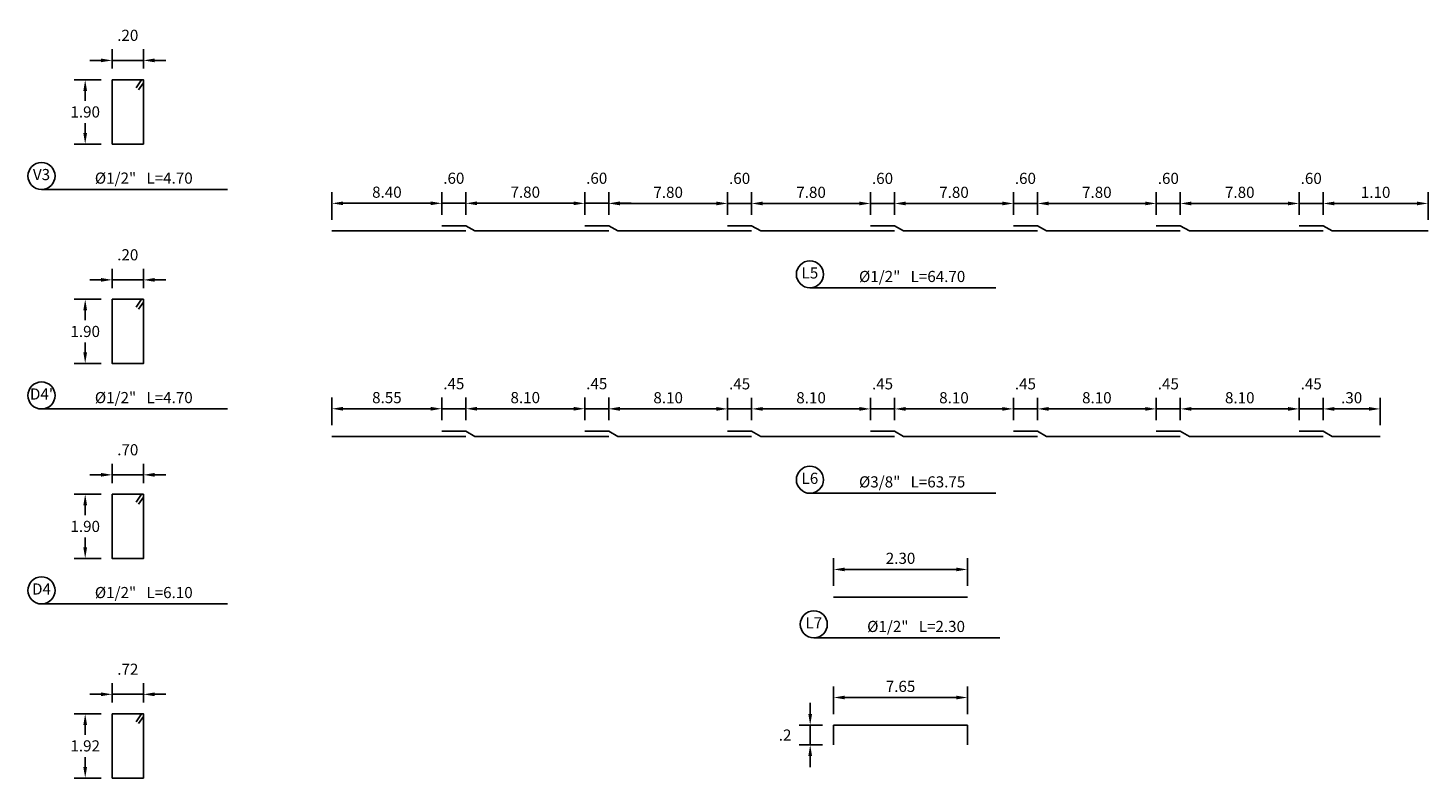
# Model space of a CAD drawing. Units: millimetres. Extents: x -33 to 601, y 14 to 504.
# Drawn here: x 181 to 187, y 38 to 41 of the extents above; entities that cross this region are included whole.
import ezdxf
from ezdxf.enums import TextEntityAlignment as Align

# ---------------------------------------------------------------- set-up
doc = ezdxf.new("R2010")
doc.units = ezdxf.units.MM
for name, color, linetype in [('C-FIERRO-05', 5, 'Continuous'), ('G-ACHURADO', 1, 'Continuous'), ('G-ACOTADO', 9, 'Continuous'), ('G-TEXTOS-NOTAS', 7, 'Continuous')]:
    doc.layers.add(name, color=color, linetype=linetype)
doc.styles.add('01COTAS', font='romans.shx')
doc.styles.add('25-NOTAS', font='romans.shx', dxfattribs={"height": 0.05})
doc.styles.add('50-NOTAS', font='romans.shx', dxfattribs={"height": 0.1})
doc.dimstyles.new('DIM-25-CORTE', dxfattribs={"dimscale": 0.025, "dimtxt": 2, "dimasz": 2, "dimexe": 2, "dimexo": 2, "dimgap": 1, "dimtad": 1, "dimtih": 1, "dimtoh": 1, "dimdec": 0, "dimlfac": 1000, "dimdsep": 46, "dimtxsty": '01COTAS', "dimcen": 25, "dimclrd": 9, "dimclre": 9, "dimclrt": 7, "dimadec": 0, "dimazin": 0, "dimtfac": 1, "dimtdec": 0, "dimtmove": 2, "dimatfit": 3, "dimfxl": 0, "dimtolj": 1, "dimtzin": 0, "dimarcsym": 0})

# ---------------------------------------------------------------- blocks, each defined once
blk = doc.blocks.new('*D17')
at = {"layer": 'G-ACOTADO', "color": 9, "lineweight": -2}
for p, q in [((181.2371, 40.8636), (181.2371, 40.9507)), ((181.3771, 40.8636), (181.3771, 40.9507)), ((181.1871, 40.9007), (181.1371, 40.9007)), ((181.2371, 40.9007), (181.3771, 40.9007)), ((181.4271, 40.9007), (181.4771, 40.9007))]:
    blk.add_line(p, q, dxfattribs=at)
at = {"layer": 'G-ACOTADO', "color": 9}
for points in [[(181.1871, 40.909), (181.1871, 40.8924), (181.2371, 40.9007)], [(181.4271, 40.909), (181.4271, 40.8924), (181.3771, 40.9007)]]:
    blk.add_solid(points, dxfattribs=at)
at = {"layer": 'G-ACOTADO', "color": 7, "insert": (181.3071, 41.0132), "char_height": 0.05, "attachment_point": 5, "style": '01COTAS'}
blk.add_mtext('\\A1;.20', dxfattribs=at)
blk = doc.blocks.new('*D18')
at = {"layer": 'G-ACOTADO', "color": 9, "lineweight": -2}
for p, q in [((181.1871, 40.8136), (181.0662, 40.8136)), ((181.1162, 40.7636), (181.1162, 40.7195)), ((181.1162, 40.5754), (181.1162, 40.6195)), ((181.1871, 40.5254), (181.0662, 40.5254))]:
    blk.add_line(p, q, dxfattribs=at)
at = {"layer": 'G-ACOTADO', "color": 9}
for points in [[(181.1078, 40.7636), (181.1245, 40.7636), (181.1162, 40.8136)], [(181.1078, 40.5754), (181.1245, 40.5754), (181.1162, 40.5254)]]:
    blk.add_solid(points, dxfattribs=at)
at = {"layer": 'G-ACOTADO', "color": 7, "insert": (181.1162, 40.6695), "char_height": 0.05, "attachment_point": 5, "style": '01COTAS'}
blk.add_mtext('\\A1;1.90', dxfattribs=at)
blk = doc.blocks.new('*D70')
at = {"layer": 'G-ACOTADO', "color": 9, "lineweight": -2}
for p, q in [((181.2371, 39.8793), (181.2371, 39.9664)), ((181.3771, 39.8793), (181.3771, 39.9664)), ((181.1871, 39.9164), (181.1371, 39.9164)), ((181.2371, 39.9164), (181.3771, 39.9164)), ((181.4271, 39.9164), (181.4771, 39.9164))]:
    blk.add_line(p, q, dxfattribs=at)
at = {"layer": 'G-ACOTADO', "color": 9}
for points in [[(181.1871, 39.9247), (181.1871, 39.9081), (181.2371, 39.9164)], [(181.4271, 39.9247), (181.4271, 39.9081), (181.3771, 39.9164)]]:
    blk.add_solid(points, dxfattribs=at)
at = {"layer": 'G-ACOTADO', "color": 7, "insert": (181.3071, 40.0289), "char_height": 0.05, "attachment_point": 5, "style": '01COTAS'}
blk.add_mtext('\\A1;.20', dxfattribs=at)
blk = doc.blocks.new('*D71')
at = {"layer": 'G-ACOTADO', "color": 9, "lineweight": -2}
for p, q in [((181.1871, 39.8293), (181.0662, 39.8293)), ((181.1162, 39.7793), (181.1162, 39.7352)), ((181.1162, 39.5911), (181.1162, 39.6352)), ((181.1871, 39.5411), (181.0662, 39.5411))]:
    blk.add_line(p, q, dxfattribs=at)
at = {"layer": 'G-ACOTADO', "color": 9}
for points in [[(181.1078, 39.7793), (181.1245, 39.7793), (181.1162, 39.8293)], [(181.1078, 39.5911), (181.1245, 39.5911), (181.1162, 39.5411)]]:
    blk.add_solid(points, dxfattribs=at)
at = {"layer": 'G-ACOTADO', "color": 7, "insert": (181.1162, 39.6852), "char_height": 0.05, "attachment_point": 5, "style": '01COTAS'}
blk.add_mtext('\\A1;1.90', dxfattribs=at)
blk = doc.blocks.new('*D72')
at = {"layer": 'G-ACOTADO', "color": 9, "lineweight": -2}
for p, q in [((181.1871, 39.0421), (181.1371, 39.0421)), ((181.2371, 39.005), (181.2371, 39.0921)), ((181.2371, 39.0421), (181.3771, 39.0421)), ((181.3771, 39.005), (181.3771, 39.0921)), ((181.4271, 39.0421), (181.4771, 39.0421))]:
    blk.add_line(p, q, dxfattribs=at)
at = {"layer": 'G-ACOTADO', "color": 9}
for points in [[(181.1871, 39.0505), (181.1871, 39.0338), (181.2371, 39.0421)], [(181.4271, 39.0505), (181.4271, 39.0338), (181.3771, 39.0421)]]:
    blk.add_solid(points, dxfattribs=at)
at = {"layer": 'G-ACOTADO', "color": 7, "insert": (181.3071, 39.1546), "char_height": 0.05, "attachment_point": 5, "style": '01COTAS'}
blk.add_mtext('\\A1;.70', dxfattribs=at)
blk = doc.blocks.new('*D73')
at = {"layer": 'G-ACOTADO', "color": 9, "lineweight": -2}
for p, q in [((181.1871, 38.955), (181.0662, 38.955)), ((181.1162, 38.905), (181.1162, 38.8609)), ((181.1162, 38.7168), (181.1162, 38.7609)), ((181.1871, 38.6668), (181.0662, 38.6668))]:
    blk.add_line(p, q, dxfattribs=at)
at = {"layer": 'G-ACOTADO', "color": 9}
for points in [[(181.1078, 38.905), (181.1245, 38.905), (181.1162, 38.955)], [(181.1078, 38.7168), (181.1245, 38.7168), (181.1162, 38.6668)]]:
    blk.add_solid(points, dxfattribs=at)
at = {"layer": 'G-ACOTADO', "color": 7, "insert": (181.1162, 38.8109), "char_height": 0.05, "attachment_point": 5, "style": '01COTAS'}
blk.add_mtext('\\A1;1.90', dxfattribs=at)
blk = doc.blocks.new('*D81')
at = {"layer": 'G-ACOTADO', "color": 9, "lineweight": -2}
for p, q in [((182.2225, 40.1856), (182.2225, 40.3097)), ((182.7151, 40.2084), (182.7151, 40.3097)), ((182.2725, 40.2597), (182.6651, 40.2597))]:
    blk.add_line(p, q, dxfattribs=at)
at = {"layer": 'G-ACOTADO', "color": 9}
for points in [[(182.2725, 40.268), (182.2725, 40.2514), (182.2225, 40.2597)], [(182.6651, 40.268), (182.6651, 40.2514), (182.7151, 40.2597)]]:
    blk.add_solid(points, dxfattribs=at)
at = {"layer": 'G-ACOTADO', "color": 7, "insert": (182.4688, 40.3097), "char_height": 0.05, "attachment_point": 5, "style": '01COTAS'}
blk.add_mtext('\\A1;8.40', dxfattribs=at)
blk = doc.blocks.new('*D82')
at = {"layer": 'G-ACOTADO', "color": 9, "lineweight": -2}
for p, q in [((182.7151, 40.2084), (182.7151, 40.3097)), ((182.8225, 40.2084), (182.8225, 40.3097)), ((182.6651, 40.2597), (182.6151, 40.2597)), ((182.7151, 40.2597), (182.8225, 40.2597)), ((182.8725, 40.2597), (182.9225, 40.2597))]:
    blk.add_line(p, q, dxfattribs=at)
at = {"layer": 'G-ACOTADO', "color": 9}
for points in [[(182.6651, 40.268), (182.6651, 40.2514), (182.7151, 40.2597)], [(182.8725, 40.268), (182.8725, 40.2514), (182.8225, 40.2597)]]:
    blk.add_solid(points, dxfattribs=at)
at = {"layer": 'G-ACOTADO', "color": 7, "insert": (182.7688, 40.3722), "char_height": 0.05, "attachment_point": 5, "style": '01COTAS'}
blk.add_mtext('\\A1;.60', dxfattribs=at)
blk = doc.blocks.new('*D83')
at = {"layer": 'G-ACOTADO', "color": 9, "lineweight": -2}
for p, q in [((183.3557, 40.2084), (183.3557, 40.3097)), ((183.4632, 40.2084), (183.4632, 40.3097)), ((183.3057, 40.2597), (183.2557, 40.2597)), ((183.3557, 40.2597), (183.4632, 40.2597)), ((183.5132, 40.2597), (183.5632, 40.2597))]:
    blk.add_line(p, q, dxfattribs=at)
at = {"layer": 'G-ACOTADO', "color": 9}
for points in [[(183.3057, 40.268), (183.3057, 40.2514), (183.3557, 40.2597)], [(183.5132, 40.268), (183.5132, 40.2514), (183.4632, 40.2597)]]:
    blk.add_solid(points, dxfattribs=at)
at = {"layer": 'G-ACOTADO', "color": 7, "insert": (183.4095, 40.3722), "char_height": 0.05, "attachment_point": 5, "style": '01COTAS'}
blk.add_mtext('\\A1;.60', dxfattribs=at)
blk = doc.blocks.new('*D84')
at = {"layer": 'G-ACOTADO', "color": 9, "lineweight": -2}
for p, q in [((183.9964, 40.2084), (183.9964, 40.3091)), ((184.1038, 40.2084), (184.1038, 40.3091)), ((183.9464, 40.2591), (183.8964, 40.2591)), ((183.9964, 40.2591), (184.1038, 40.2591)), ((184.1538, 40.2591), (184.2038, 40.2591))]:
    blk.add_line(p, q, dxfattribs=at)
at = {"layer": 'G-ACOTADO', "color": 9}
for points in [[(183.9464, 40.2674), (183.9464, 40.2507), (183.9964, 40.2591)], [(184.1538, 40.2674), (184.1538, 40.2507), (184.1038, 40.2591)]]:
    blk.add_solid(points, dxfattribs=at)
at = {"layer": 'G-ACOTADO', "color": 7, "insert": (184.0501, 40.3716), "char_height": 0.05, "attachment_point": 5, "style": '01COTAS'}
blk.add_mtext('\\A1;.60', dxfattribs=at)
blk = doc.blocks.new('*D85')
at = {"layer": 'G-ACOTADO', "color": 9, "lineweight": -2}
for p, q in [((182.8225, 40.2084), (182.8225, 40.3097)), ((183.3557, 40.2084), (183.3557, 40.3097)), ((182.8725, 40.2597), (183.3057, 40.2597))]:
    blk.add_line(p, q, dxfattribs=at)
at = {"layer": 'G-ACOTADO', "color": 9}
for points in [[(182.8725, 40.268), (182.8725, 40.2514), (182.8225, 40.2597)], [(183.3057, 40.268), (183.3057, 40.2514), (183.3557, 40.2597)]]:
    blk.add_solid(points, dxfattribs=at)
at = {"layer": 'G-ACOTADO', "color": 7, "insert": (183.0891, 40.3097), "char_height": 0.05, "attachment_point": 5, "style": '01COTAS'}
blk.add_mtext('\\A1;7.80', dxfattribs=at)
blk = doc.blocks.new('*D86')
at = {"layer": 'G-ACOTADO', "color": 9, "lineweight": -2}
for p, q in [((183.4632, 40.2084), (183.4632, 40.3091)), ((183.9964, 40.2084), (183.9964, 40.3091)), ((183.5132, 40.2591), (183.9464, 40.2591))]:
    blk.add_line(p, q, dxfattribs=at)
at = {"layer": 'G-ACOTADO', "color": 9}
for points in [[(183.5132, 40.2674), (183.5132, 40.2507), (183.4632, 40.2591)], [(183.9464, 40.2674), (183.9464, 40.2507), (183.9964, 40.2591)]]:
    blk.add_solid(points, dxfattribs=at)
at = {"layer": 'G-ACOTADO', "color": 7, "insert": (183.7298, 40.3091), "char_height": 0.05, "attachment_point": 5, "style": '01COTAS'}
blk.add_mtext('\\A1;7.80', dxfattribs=at)
blk = doc.blocks.new('*D87')
at = {"layer": 'G-ACOTADO', "color": 9, "lineweight": -2}
for p, q in [((184.1038, 40.2084), (184.1038, 40.3091)), ((184.637, 40.2084), (184.637, 40.3091)), ((184.1538, 40.2591), (184.587, 40.2591))]:
    blk.add_line(p, q, dxfattribs=at)
at = {"layer": 'G-ACOTADO', "color": 9}
for points in [[(184.1538, 40.2674), (184.1538, 40.2507), (184.1038, 40.2591)], [(184.587, 40.2674), (184.587, 40.2507), (184.637, 40.2591)]]:
    blk.add_solid(points, dxfattribs=at)
at = {"layer": 'G-ACOTADO', "color": 7, "insert": (184.3704, 40.3091), "char_height": 0.05, "attachment_point": 5, "style": '01COTAS'}
blk.add_mtext('\\A1;7.80', dxfattribs=at)
blk = doc.blocks.new('*D88')
at = {"layer": 'G-ACOTADO', "color": 9, "lineweight": -2}
for p, q in [((184.637, 40.2084), (184.637, 40.3091)), ((184.7445, 40.2084), (184.7445, 40.3091)), ((184.587, 40.2591), (184.537, 40.2591)), ((184.637, 40.2591), (184.7445, 40.2591)), ((184.7945, 40.2591), (184.8445, 40.2591))]:
    blk.add_line(p, q, dxfattribs=at)
at = {"layer": 'G-ACOTADO', "color": 9}
for points in [[(184.587, 40.2674), (184.587, 40.2507), (184.637, 40.2591)], [(184.7945, 40.2674), (184.7945, 40.2507), (184.7445, 40.2591)]]:
    blk.add_solid(points, dxfattribs=at)
at = {"layer": 'G-ACOTADO', "color": 7, "insert": (184.6908, 40.3716), "char_height": 0.05, "attachment_point": 5, "style": '01COTAS'}
blk.add_mtext('\\A1;.60', dxfattribs=at)
blk = doc.blocks.new('*D89')
at = {"layer": 'G-ACOTADO', "color": 9, "lineweight": -2}
for p, q in [((185.2777, 40.2084), (185.2777, 40.3091)), ((185.3851, 40.2084), (185.3851, 40.3091)), ((185.2277, 40.2591), (185.1777, 40.2591)), ((185.2777, 40.2591), (185.3851, 40.2591)), ((185.4351, 40.2591), (185.4851, 40.2591))]:
    blk.add_line(p, q, dxfattribs=at)
at = {"layer": 'G-ACOTADO', "color": 9}
for points in [[(185.2277, 40.2674), (185.2277, 40.2507), (185.2777, 40.2591)], [(185.4351, 40.2674), (185.4351, 40.2507), (185.3851, 40.2591)]]:
    blk.add_solid(points, dxfattribs=at)
at = {"layer": 'G-ACOTADO', "color": 7, "insert": (185.3314, 40.3716), "char_height": 0.05, "attachment_point": 5, "style": '01COTAS'}
blk.add_mtext('\\A1;.60', dxfattribs=at)
blk = doc.blocks.new('*D90')
at = {"layer": 'G-ACOTADO', "color": 9, "lineweight": -2}
for p, q in [((184.7445, 40.2084), (184.7445, 40.3091)), ((185.2777, 40.2084), (185.2777, 40.3091)), ((184.7945, 40.2591), (185.2277, 40.2591))]:
    blk.add_line(p, q, dxfattribs=at)
at = {"layer": 'G-ACOTADO', "color": 9}
for points in [[(184.7945, 40.2674), (184.7945, 40.2507), (184.7445, 40.2591)], [(185.2277, 40.2674), (185.2277, 40.2507), (185.2777, 40.2591)]]:
    blk.add_solid(points, dxfattribs=at)
at = {"layer": 'G-ACOTADO', "color": 7, "insert": (185.0111, 40.3091), "char_height": 0.05, "attachment_point": 5, "style": '01COTAS'}
blk.add_mtext('\\A1;7.80', dxfattribs=at)
blk = doc.blocks.new('*D91')
at = {"layer": 'G-ACOTADO', "color": 9, "lineweight": -2}
for p, q in [((185.3851, 40.2084), (185.3851, 40.3091)), ((185.9183, 40.2084), (185.9183, 40.3091)), ((185.4351, 40.2591), (185.8683, 40.2591))]:
    blk.add_line(p, q, dxfattribs=at)
at = {"layer": 'G-ACOTADO', "color": 9}
for points in [[(185.4351, 40.2674), (185.4351, 40.2507), (185.3851, 40.2591)], [(185.8683, 40.2674), (185.8683, 40.2507), (185.9183, 40.2591)]]:
    blk.add_solid(points, dxfattribs=at)
at = {"layer": 'G-ACOTADO', "color": 7, "insert": (185.6517, 40.3091), "char_height": 0.05, "attachment_point": 5, "style": '01COTAS'}
blk.add_mtext('\\A1;7.80', dxfattribs=at)
blk = doc.blocks.new('*D92')
at = {"layer": 'G-ACOTADO', "color": 9, "lineweight": -2}
for p, q in [((185.9183, 40.2084), (185.9183, 40.3091)), ((186.0258, 40.2084), (186.0258, 40.3091)), ((185.8683, 40.2591), (185.8183, 40.2591)), ((185.9183, 40.2591), (186.0258, 40.2591)), ((186.0758, 40.2591), (186.1258, 40.2591))]:
    blk.add_line(p, q, dxfattribs=at)
at = {"layer": 'G-ACOTADO', "color": 9}
for points in [[(185.8683, 40.2674), (185.8683, 40.2507), (185.9183, 40.2591)], [(186.0758, 40.2674), (186.0758, 40.2507), (186.0258, 40.2591)]]:
    blk.add_solid(points, dxfattribs=at)
at = {"layer": 'G-ACOTADO', "color": 7, "insert": (185.9721, 40.3716), "char_height": 0.05, "attachment_point": 5, "style": '01COTAS'}
blk.add_mtext('\\A1;.60', dxfattribs=at)
blk = doc.blocks.new('*D93')
at = {"layer": 'G-ACOTADO', "color": 9, "lineweight": -2}
for p, q in [((186.559, 40.2084), (186.559, 40.3091)), ((186.6664, 40.2084), (186.6664, 40.3091)), ((186.509, 40.2591), (186.459, 40.2591)), ((186.559, 40.2591), (186.6664, 40.2591)), ((186.7164, 40.2591), (186.7664, 40.2591))]:
    blk.add_line(p, q, dxfattribs=at)
at = {"layer": 'G-ACOTADO', "color": 9}
for points in [[(186.509, 40.2674), (186.509, 40.2507), (186.559, 40.2591)], [(186.7164, 40.2674), (186.7164, 40.2507), (186.6664, 40.2591)]]:
    blk.add_solid(points, dxfattribs=at)
at = {"layer": 'G-ACOTADO', "color": 7, "insert": (186.6127, 40.3716), "char_height": 0.05, "attachment_point": 5, "style": '01COTAS'}
blk.add_mtext('\\A1;.60', dxfattribs=at)
blk = doc.blocks.new('*D94')
at = {"layer": 'G-ACOTADO', "color": 9, "lineweight": -2}
for p, q in [((186.0258, 40.2084), (186.0258, 40.3091)), ((186.559, 40.2084), (186.559, 40.3091)), ((186.0758, 40.2591), (186.509, 40.2591))]:
    blk.add_line(p, q, dxfattribs=at)
at = {"layer": 'G-ACOTADO', "color": 9}
for points in [[(186.0758, 40.2674), (186.0758, 40.2507), (186.0258, 40.2591)], [(186.509, 40.2674), (186.509, 40.2507), (186.559, 40.2591)]]:
    blk.add_solid(points, dxfattribs=at)
at = {"layer": 'G-ACOTADO', "color": 7, "insert": (186.2924, 40.3091), "char_height": 0.05, "attachment_point": 5, "style": '01COTAS'}
blk.add_mtext('\\A1;7.80', dxfattribs=at)
blk = doc.blocks.new('*D95')
at = {"layer": 'G-ACOTADO', "color": 9, "lineweight": -2}
for p, q in [((186.6664, 40.2084), (186.6664, 40.3091)), ((187.1363, 40.1856), (187.1363, 40.3091)), ((186.7164, 40.2591), (187.0863, 40.2591))]:
    blk.add_line(p, q, dxfattribs=at)
at = {"layer": 'G-ACOTADO', "color": 9}
for points in [[(186.7164, 40.2674), (186.7164, 40.2507), (186.6664, 40.2591)], [(187.0863, 40.2674), (187.0863, 40.2507), (187.1363, 40.2591)]]:
    blk.add_solid(points, dxfattribs=at)
at = {"layer": 'G-ACOTADO', "color": 7, "insert": (186.9014, 40.3091), "char_height": 0.05, "attachment_point": 5, "style": '01COTAS'}
blk.add_mtext('\\A1;1.10', dxfattribs=at)
blk = doc.blocks.new('*D96')
at = {"layer": 'G-ACOTADO', "color": 9, "lineweight": -2}
for p, q in [((182.2225, 39.2643), (182.2225, 39.3885)), ((182.7151, 39.2872), (182.7151, 39.3885)), ((182.2725, 39.3385), (182.6651, 39.3385))]:
    blk.add_line(p, q, dxfattribs=at)
at = {"layer": 'G-ACOTADO', "color": 9}
for points in [[(182.2725, 39.3468), (182.2725, 39.3301), (182.2225, 39.3385)], [(182.6651, 39.3468), (182.6651, 39.3301), (182.7151, 39.3385)]]:
    blk.add_solid(points, dxfattribs=at)
at = {"layer": 'G-ACOTADO', "color": 7, "insert": (182.4688, 39.3885), "char_height": 0.05, "attachment_point": 5, "style": '01COTAS'}
blk.add_mtext('\\A1;8.55', dxfattribs=at)
blk = doc.blocks.new('*D97')
at = {"layer": 'G-ACOTADO', "color": 9, "lineweight": -2}
for p, q in [((182.7151, 39.2872), (182.7151, 39.3885)), ((182.8225, 39.2872), (182.8225, 39.3885)), ((182.6651, 39.3385), (182.6151, 39.3385)), ((182.7151, 39.3385), (182.8225, 39.3385)), ((182.8725, 39.3385), (182.9225, 39.3385))]:
    blk.add_line(p, q, dxfattribs=at)
at = {"layer": 'G-ACOTADO', "color": 9}
for points in [[(182.6651, 39.3468), (182.6651, 39.3301), (182.7151, 39.3385)], [(182.8725, 39.3468), (182.8725, 39.3301), (182.8225, 39.3385)]]:
    blk.add_solid(points, dxfattribs=at)
at = {"layer": 'G-ACOTADO', "color": 7, "insert": (182.7688, 39.451), "char_height": 0.05, "attachment_point": 5, "style": '01COTAS'}
blk.add_mtext('\\A1;.45', dxfattribs=at)
blk = doc.blocks.new('*D98')
at = {"layer": 'G-ACOTADO', "color": 9, "lineweight": -2}
for p, q in [((183.3557, 39.2872), (183.3557, 39.3885)), ((183.4632, 39.2872), (183.4632, 39.3885)), ((183.3057, 39.3385), (183.2557, 39.3385)), ((183.3557, 39.3385), (183.4632, 39.3385)), ((183.5132, 39.3385), (183.5632, 39.3385))]:
    blk.add_line(p, q, dxfattribs=at)
at = {"layer": 'G-ACOTADO', "color": 9}
for points in [[(183.3057, 39.3468), (183.3057, 39.3301), (183.3557, 39.3385)], [(183.5132, 39.3468), (183.5132, 39.3301), (183.4632, 39.3385)]]:
    blk.add_solid(points, dxfattribs=at)
at = {"layer": 'G-ACOTADO', "color": 7, "insert": (183.4095, 39.451), "char_height": 0.05, "attachment_point": 5, "style": '01COTAS'}
blk.add_mtext('\\A1;.45', dxfattribs=at)
blk = doc.blocks.new('*D99')
at = {"layer": 'G-ACOTADO', "color": 9, "lineweight": -2}
for p, q in [((183.9964, 39.2872), (183.9964, 39.3878)), ((184.1038, 39.2872), (184.1038, 39.3878)), ((183.9464, 39.3378), (183.8964, 39.3378)), ((183.9964, 39.3378), (184.1038, 39.3378)), ((184.1538, 39.3378), (184.2038, 39.3378))]:
    blk.add_line(p, q, dxfattribs=at)
at = {"layer": 'G-ACOTADO', "color": 9}
for points in [[(183.9464, 39.3461), (183.9464, 39.3295), (183.9964, 39.3378)], [(184.1538, 39.3461), (184.1538, 39.3295), (184.1038, 39.3378)]]:
    blk.add_solid(points, dxfattribs=at)
at = {"layer": 'G-ACOTADO', "color": 7, "insert": (184.0501, 39.4503), "char_height": 0.05, "attachment_point": 5, "style": '01COTAS'}
blk.add_mtext('\\A1;.45', dxfattribs=at)
blk = doc.blocks.new('*D100')
at = {"layer": 'G-ACOTADO', "color": 9, "lineweight": -2}
for p, q in [((182.8225, 39.2872), (182.8225, 39.3885)), ((183.3557, 39.2872), (183.3557, 39.3885)), ((182.8725, 39.3385), (183.3057, 39.3385))]:
    blk.add_line(p, q, dxfattribs=at)
at = {"layer": 'G-ACOTADO', "color": 9}
for points in [[(182.8725, 39.3468), (182.8725, 39.3301), (182.8225, 39.3385)], [(183.3057, 39.3468), (183.3057, 39.3301), (183.3557, 39.3385)]]:
    blk.add_solid(points, dxfattribs=at)
at = {"layer": 'G-ACOTADO', "color": 7, "insert": (183.0891, 39.3885), "char_height": 0.05, "attachment_point": 5, "style": '01COTAS'}
blk.add_mtext('\\A1;8.10', dxfattribs=at)
blk = doc.blocks.new('*D101')
at = {"layer": 'G-ACOTADO', "color": 9, "lineweight": -2}
for p, q in [((183.4632, 39.2872), (183.4632, 39.3878)), ((183.9964, 39.2872), (183.9964, 39.3878)), ((183.5132, 39.3378), (183.9464, 39.3378))]:
    blk.add_line(p, q, dxfattribs=at)
at = {"layer": 'G-ACOTADO', "color": 9}
for points in [[(183.5132, 39.3462), (183.5132, 39.3295), (183.4632, 39.3378)], [(183.9464, 39.3462), (183.9464, 39.3295), (183.9964, 39.3378)]]:
    blk.add_solid(points, dxfattribs=at)
at = {"layer": 'G-ACOTADO', "color": 7, "insert": (183.7298, 39.3878), "char_height": 0.05, "attachment_point": 5, "style": '01COTAS'}
blk.add_mtext('\\A1;8.10', dxfattribs=at)
blk = doc.blocks.new('*D102')
at = {"layer": 'G-ACOTADO', "color": 9, "lineweight": -2}
for p, q in [((184.1038, 39.2872), (184.1038, 39.3878)), ((184.637, 39.2872), (184.637, 39.3878)), ((184.1538, 39.3378), (184.587, 39.3378))]:
    blk.add_line(p, q, dxfattribs=at)
at = {"layer": 'G-ACOTADO', "color": 9}
for points in [[(184.1538, 39.3462), (184.1538, 39.3295), (184.1038, 39.3378)], [(184.587, 39.3462), (184.587, 39.3295), (184.637, 39.3378)]]:
    blk.add_solid(points, dxfattribs=at)
at = {"layer": 'G-ACOTADO', "color": 7, "insert": (184.3704, 39.3878), "char_height": 0.05, "attachment_point": 5, "style": '01COTAS'}
blk.add_mtext('\\A1;8.10', dxfattribs=at)
blk = doc.blocks.new('*D103')
at = {"layer": 'G-ACOTADO', "color": 9, "lineweight": -2}
for p, q in [((184.637, 39.2872), (184.637, 39.3878)), ((184.7445, 39.2872), (184.7445, 39.3878)), ((184.587, 39.3378), (184.537, 39.3378)), ((184.637, 39.3378), (184.7445, 39.3378)), ((184.7945, 39.3378), (184.8445, 39.3378))]:
    blk.add_line(p, q, dxfattribs=at)
at = {"layer": 'G-ACOTADO', "color": 9}
for points in [[(184.587, 39.3461), (184.587, 39.3295), (184.637, 39.3378)], [(184.7945, 39.3461), (184.7945, 39.3295), (184.7445, 39.3378)]]:
    blk.add_solid(points, dxfattribs=at)
at = {"layer": 'G-ACOTADO', "color": 7, "insert": (184.6908, 39.4503), "char_height": 0.05, "attachment_point": 5, "style": '01COTAS'}
blk.add_mtext('\\A1;.45', dxfattribs=at)
blk = doc.blocks.new('*D104')
at = {"layer": 'G-ACOTADO', "color": 9, "lineweight": -2}
for p, q in [((185.2777, 39.2872), (185.2777, 39.3878)), ((185.3851, 39.2872), (185.3851, 39.3878)), ((185.2277, 39.3378), (185.1777, 39.3378)), ((185.2777, 39.3378), (185.3851, 39.3378)), ((185.4351, 39.3378), (185.4851, 39.3378))]:
    blk.add_line(p, q, dxfattribs=at)
at = {"layer": 'G-ACOTADO', "color": 9}
for points in [[(185.2277, 39.3461), (185.2277, 39.3295), (185.2777, 39.3378)], [(185.4351, 39.3461), (185.4351, 39.3295), (185.3851, 39.3378)]]:
    blk.add_solid(points, dxfattribs=at)
at = {"layer": 'G-ACOTADO', "color": 7, "insert": (185.3314, 39.4503), "char_height": 0.05, "attachment_point": 5, "style": '01COTAS'}
blk.add_mtext('\\A1;.45', dxfattribs=at)
blk = doc.blocks.new('*D105')
at = {"layer": 'G-ACOTADO', "color": 9, "lineweight": -2}
for p, q in [((184.7445, 39.2872), (184.7445, 39.3878)), ((185.2777, 39.2872), (185.2777, 39.3878)), ((184.7945, 39.3378), (185.2277, 39.3378))]:
    blk.add_line(p, q, dxfattribs=at)
at = {"layer": 'G-ACOTADO', "color": 9}
for points in [[(184.7945, 39.3462), (184.7945, 39.3295), (184.7445, 39.3378)], [(185.2277, 39.3462), (185.2277, 39.3295), (185.2777, 39.3378)]]:
    blk.add_solid(points, dxfattribs=at)
at = {"layer": 'G-ACOTADO', "color": 7, "insert": (185.0111, 39.3878), "char_height": 0.05, "attachment_point": 5, "style": '01COTAS'}
blk.add_mtext('\\A1;8.10', dxfattribs=at)
blk = doc.blocks.new('*D106')
at = {"layer": 'G-ACOTADO', "color": 9, "lineweight": -2}
for p, q in [((185.3851, 39.2872), (185.3851, 39.3878)), ((185.9183, 39.2872), (185.9183, 39.3878)), ((185.4351, 39.3378), (185.8683, 39.3378))]:
    blk.add_line(p, q, dxfattribs=at)
at = {"layer": 'G-ACOTADO', "color": 9}
for points in [[(185.4351, 39.3462), (185.4351, 39.3295), (185.3851, 39.3378)], [(185.8683, 39.3462), (185.8683, 39.3295), (185.9183, 39.3378)]]:
    blk.add_solid(points, dxfattribs=at)
at = {"layer": 'G-ACOTADO', "color": 7, "insert": (185.6517, 39.3878), "char_height": 0.05, "attachment_point": 5, "style": '01COTAS'}
blk.add_mtext('\\A1;8.10', dxfattribs=at)
blk = doc.blocks.new('*D107')
at = {"layer": 'G-ACOTADO', "color": 9, "lineweight": -2}
for p, q in [((185.9183, 39.2872), (185.9183, 39.3878)), ((186.0258, 39.2872), (186.0258, 39.3878)), ((185.8683, 39.3378), (185.8183, 39.3378)), ((185.9183, 39.3378), (186.0258, 39.3378)), ((186.0758, 39.3378), (186.1258, 39.3378))]:
    blk.add_line(p, q, dxfattribs=at)
at = {"layer": 'G-ACOTADO', "color": 9}
for points in [[(185.8683, 39.3461), (185.8683, 39.3295), (185.9183, 39.3378)], [(186.0758, 39.3461), (186.0758, 39.3295), (186.0258, 39.3378)]]:
    blk.add_solid(points, dxfattribs=at)
at = {"layer": 'G-ACOTADO', "color": 7, "insert": (185.9721, 39.4503), "char_height": 0.05, "attachment_point": 5, "style": '01COTAS'}
blk.add_mtext('\\A1;.45', dxfattribs=at)
blk = doc.blocks.new('*D108')
at = {"layer": 'G-ACOTADO', "color": 9, "lineweight": -2}
for p, q in [((186.559, 39.2872), (186.559, 39.3878)), ((186.6664, 39.2872), (186.6664, 39.3878)), ((186.509, 39.3378), (186.459, 39.3378)), ((186.559, 39.3378), (186.6664, 39.3378)), ((186.7164, 39.3378), (186.7664, 39.3378))]:
    blk.add_line(p, q, dxfattribs=at)
at = {"layer": 'G-ACOTADO', "color": 9}
for points in [[(186.509, 39.3461), (186.509, 39.3295), (186.559, 39.3378)], [(186.7164, 39.3461), (186.7164, 39.3295), (186.6664, 39.3378)]]:
    blk.add_solid(points, dxfattribs=at)
at = {"layer": 'G-ACOTADO', "color": 7, "insert": (186.6127, 39.4503), "char_height": 0.05, "attachment_point": 5, "style": '01COTAS'}
blk.add_mtext('\\A1;.45', dxfattribs=at)
blk = doc.blocks.new('*D109')
at = {"layer": 'G-ACOTADO', "color": 9, "lineweight": -2}
for p, q in [((186.0258, 39.2872), (186.0258, 39.3878)), ((186.559, 39.2872), (186.559, 39.3878)), ((186.0758, 39.3378), (186.509, 39.3378))]:
    blk.add_line(p, q, dxfattribs=at)
at = {"layer": 'G-ACOTADO', "color": 9}
for points in [[(186.0758, 39.3462), (186.0758, 39.3295), (186.0258, 39.3378)], [(186.509, 39.3462), (186.509, 39.3295), (186.559, 39.3378)]]:
    blk.add_solid(points, dxfattribs=at)
at = {"layer": 'G-ACOTADO', "color": 7, "insert": (186.2924, 39.3878), "char_height": 0.05, "attachment_point": 5, "style": '01COTAS'}
blk.add_mtext('\\A1;8.10', dxfattribs=at)
blk = doc.blocks.new('*D110')
at = {"layer": 'G-ACOTADO', "color": 9, "lineweight": -2}
for p, q in [((186.6664, 39.2872), (186.6664, 39.3878)), ((186.9217, 39.2643), (186.9217, 39.3878)), ((186.7164, 39.3378), (186.8717, 39.3378))]:
    blk.add_line(p, q, dxfattribs=at)
at = {"layer": 'G-ACOTADO', "color": 9}
for points in [[(186.7164, 39.3462), (186.7164, 39.3295), (186.6664, 39.3378)], [(186.8717, 39.3462), (186.8717, 39.3295), (186.9217, 39.3378)]]:
    blk.add_solid(points, dxfattribs=at)
at = {"layer": 'G-ACOTADO', "color": 7, "insert": (186.7941, 39.3878), "char_height": 0.05, "attachment_point": 5, "style": '01COTAS'}
blk.add_mtext('\\A1;.30', dxfattribs=at)
blk = doc.blocks.new('*D111')
at = {"layer": 'G-ACOTADO', "color": 9, "lineweight": -2}
for p, q in [((184.4716, 38.5436), (184.4716, 38.6678)), ((185.0716, 38.5436), (185.0716, 38.6678)), ((184.5216, 38.6178), (185.0216, 38.6178))]:
    blk.add_line(p, q, dxfattribs=at)
at = {"layer": 'G-ACOTADO', "color": 9}
for points in [[(184.5216, 38.6261), (184.5216, 38.6095), (184.4716, 38.6178)], [(185.0216, 38.6261), (185.0216, 38.6095), (185.0716, 38.6178)]]:
    blk.add_solid(points, dxfattribs=at)
at = {"layer": 'G-ACOTADO', "color": 7, "insert": (184.7716, 38.6678), "char_height": 0.05, "attachment_point": 5, "style": '01COTAS'}
blk.add_mtext('\\A1;2.30', dxfattribs=at)
blk = doc.blocks.new('*D112')
at = {"layer": 'G-ACOTADO', "color": 9, "lineweight": -2}
for p, q in [((184.4716, 37.9694), (184.4716, 38.0935)), ((184.5216, 38.0435), (185.0216, 38.0435)), ((185.0716, 37.9694), (185.0716, 38.0935))]:
    blk.add_line(p, q, dxfattribs=at)
at = {"layer": 'G-ACOTADO', "color": 9}
for points in [[(184.5216, 38.0518), (184.5216, 38.0352), (184.4716, 38.0435)], [(185.0216, 38.0518), (185.0216, 38.0352), (185.0716, 38.0435)]]:
    blk.add_solid(points, dxfattribs=at)
at = {"layer": 'G-ACOTADO', "color": 7, "insert": (184.7716, 38.0935), "char_height": 0.05, "attachment_point": 5, "style": '01COTAS'}
blk.add_mtext('\\A1;7.65', dxfattribs=at)
blk = doc.blocks.new('*D113')
at = {"layer": 'G-ACOTADO', "color": 9, "lineweight": -2}
for p, q in [((184.3665, 37.9694), (184.3665, 38.0194)), ((184.4216, 37.9194), (184.3165, 37.9194)), ((184.3665, 37.8308), (184.3665, 37.9194)), ((184.4216, 37.8308), (184.3165, 37.8308)), ((184.3665, 37.7808), (184.3665, 37.7308))]:
    blk.add_line(p, q, dxfattribs=at)
at = {"layer": 'G-ACOTADO', "color": 9}
for points in [[(184.3582, 37.9694), (184.3748, 37.9694), (184.3665, 37.9194)], [(184.3582, 37.7808), (184.3748, 37.7808), (184.3665, 37.8308)]]:
    blk.add_solid(points, dxfattribs=at)
at = {"layer": 'G-ACOTADO', "color": 7, "insert": (184.254, 37.8751), "char_height": 0.05, "attachment_point": 5, "style": '01COTAS'}
blk.add_mtext('\\A1;.2', dxfattribs=at)
blk = doc.blocks.new('*D462')
at = {"layer": 'G-ACOTADO', "color": 9, "lineweight": -2}
for p, q in [((181.2371, 38.0208), (181.2371, 38.1078)), ((181.3771, 38.0208), (181.3771, 38.1078)), ((181.1871, 38.0578), (181.1371, 38.0578)), ((181.2371, 38.0578), (181.3771, 38.0578)), ((181.4271, 38.0578), (181.4771, 38.0578))]:
    blk.add_line(p, q, dxfattribs=at)
at = {"layer": 'G-ACOTADO', "color": 9}
for points in [[(181.1871, 38.0662), (181.1871, 38.0495), (181.2371, 38.0578)], [(181.4271, 38.0662), (181.4271, 38.0495), (181.3771, 38.0578)]]:
    blk.add_solid(points, dxfattribs=at)
at = {"layer": 'G-ACOTADO', "color": 7, "insert": (181.3071, 38.1703), "char_height": 0.05, "attachment_point": 5, "style": '01COTAS'}
blk.add_mtext('\\A1;.72', dxfattribs=at)
blk = doc.blocks.new('*D463')
at = {"layer": 'G-ACOTADO', "color": 9, "lineweight": -2}
for p, q in [((181.1871, 37.9708), (181.0662, 37.9708)), ((181.1162, 37.9208), (181.1162, 37.8766)), ((181.1162, 37.7325), (181.1162, 37.7766)), ((181.1871, 37.6825), (181.0662, 37.6825))]:
    blk.add_line(p, q, dxfattribs=at)
at = {"layer": 'G-ACOTADO', "color": 9}
for points in [[(181.1078, 37.9208), (181.1245, 37.9208), (181.1162, 37.9708)], [(181.1078, 37.7325), (181.1245, 37.7325), (181.1162, 37.6825)]]:
    blk.add_solid(points, dxfattribs=at)
at = {"layer": 'G-ACOTADO', "color": 7, "insert": (181.1162, 37.8266), "char_height": 0.05, "attachment_point": 5, "style": '01COTAS'}
blk.add_mtext('\\A1;1.92', dxfattribs=at)

msp = doc.modelspace()

# ---------------------------------------------------------------- linework, layer by layer
at = {"layer": 'C-FIERRO-05'}
for p, q in [((181.3689, 40.8136), (181.344, 40.7778)), ((181.3771, 40.8007), (181.3553, 40.7692)), ((182.2225, 40.1356), (182.8225, 40.1356)), ((182.7151, 40.1584), (182.8225, 40.1584)), ((182.8632, 40.1356), (182.8225, 40.1584)), ((182.8632, 40.1356), (183.4632, 40.1356)), ((183.3557, 40.1584), (183.4632, 40.1584)), ((183.5038, 40.1356), (183.4632, 40.1584)), ((183.5038, 40.1356), (184.1038, 40.1356)), ((183.9964, 40.1584), (184.1038, 40.1584)), ((184.1445, 40.1356), (184.1038, 40.1584)), ((184.1445, 40.1356), (184.7445, 40.1356)), ((184.637, 40.1584), (184.7445, 40.1584)), ((184.7851, 40.1356), (184.7445, 40.1584)), ((184.7851, 40.1356), (185.3851, 40.1356)), ((185.2777, 40.1584), (185.3851, 40.1584)), ((185.4258, 40.1356), (185.3851, 40.1584)), ((185.4258, 40.1356), (186.0258, 40.1356)), ((185.9183, 40.1584), (186.0258, 40.1584)), ((186.0664, 40.1356), (186.0258, 40.1584)), ((186.0664, 40.1356), (186.6664, 40.1356)), ((186.559, 40.1584), (186.6664, 40.1584)), ((186.7071, 40.1356), (186.6664, 40.1584)), ((186.7071, 40.1356), (187.1363, 40.1356)), ((181.3689, 39.8293), (181.344, 39.7935)), ((181.3771, 39.8164), (181.3553, 39.7849)), ((182.7151, 39.2372), (182.8225, 39.2372)), ((182.8632, 39.2143), (182.8225, 39.2372)), ((183.3557, 39.2372), (183.4632, 39.2372)), ((183.5038, 39.2143), (183.4632, 39.2372)), ((183.9964, 39.2372), (184.1038, 39.2372)), ((184.1445, 39.2143), (184.1038, 39.2372)), ((184.637, 39.2372), (184.7445, 39.2372)), ((184.7851, 39.2143), (184.7445, 39.2372)), ((185.2777, 39.2372), (185.3851, 39.2372)), ((185.4258, 39.2143), (185.3851, 39.2372)), ((185.9183, 39.2372), (186.0258, 39.2372)), ((186.0664, 39.2143), (186.0258, 39.2372)), ((186.559, 39.2372), (186.6664, 39.2372)), ((186.7071, 39.2143), (186.6664, 39.2372)), ((182.2225, 39.2143), (182.8225, 39.2143)), ((182.8632, 39.2143), (183.4632, 39.2143)), ((183.5038, 39.2143), (184.1038, 39.2143)), ((184.1445, 39.2143), (184.7445, 39.2143)), ((184.7851, 39.2143), (185.3851, 39.2143)), ((185.4258, 39.2143), (186.0258, 39.2143)), ((186.0664, 39.2143), (186.6664, 39.2143)), ((186.7071, 39.2143), (186.9217, 39.2143)), ((181.3689, 38.955), (181.344, 38.9192)), ((181.3771, 38.9421), (181.3553, 38.9107)), ((184.4716, 38.4936), (185.0716, 38.4936)), ((181.3689, 37.9708), (181.344, 37.9349)), ((181.3771, 37.9578), (181.3553, 37.9264)), ((184.4716, 37.9194), (185.0716, 37.9194)), ((184.4716, 37.9194), (184.4716, 37.8308)), ((185.0716, 37.9194), (185.0716, 37.8308))]:
    msp.add_line(p, q, dxfattribs=at)
for points in [[(181.2371, 40.8136), (181.3771, 40.8136), (181.3771, 40.5254), (181.2371, 40.5254)], [(181.2371, 39.8293), (181.3771, 39.8293), (181.3771, 39.5411), (181.2371, 39.5411)], [(181.2371, 38.955), (181.3771, 38.955), (181.3771, 38.6668), (181.2371, 38.6668)], [(181.2371, 37.9708), (181.3771, 37.9708), (181.3771, 37.6825), (181.2371, 37.6825)]]:
    msp.add_lwpolyline(points, close=True, dxfattribs=at)
at = {"layer": 'G-ACHURADO'}
for p, q in [((180.9203, 40.3217), (181.7541, 40.3217)), ((184.3652, 39.8806), (185.1989, 39.8806)), ((180.9203, 39.3374), (181.7541, 39.3374)), ((184.3652, 38.9594), (185.1989, 38.9594)), ((180.9203, 38.4631), (181.7541, 38.4631)), ((184.3827, 38.3111), (185.2165, 38.3111))]:
    msp.add_line(p, q, dxfattribs=at)
for centre in [(180.9203, 40.3823), (184.3652, 39.9412), (180.9203, 39.398), (184.3652, 39.02), (180.9203, 38.5237), (184.3827, 38.3717)]:
    msp.add_circle(centre, 0.0606, dxfattribs=at)

# ---------------------------------------------------------------- texts
at = {"layer": 'G-TEXTOS-NOTAS', "style": '50-NOTAS'}
for s, p in [('V3', (180.9203, 40.3823)), ('L5', (184.3652, 39.9412)), ("D4'", (180.9203, 39.398)), ('L6', (184.3652, 39.02)), ('D4', (180.9203, 38.5237)), ('L7', (184.3827, 38.3717))]:
    msp.add_text(s, height=0.05, dxfattribs=at).set_placement(p, align=Align.MIDDLE)
at = {"layer": 'G-TEXTOS-NOTAS', "style": '25-NOTAS'}
for s, p in [('%%C1/2"   L=4.70', (181.3788, 40.3478)), ('%%C1/2"   L=64.70', (184.8236, 39.9067)), ('%%C1/2"   L=4.70', (181.3788, 39.3635)), ('%%C3/8"   L=63.75', (184.8236, 38.9855)), ('%%C1/2"   L=6.10', (181.3788, 38.4892)), ('%%C1/2"   L=2.30', (184.8412, 38.3372))]:
    msp.add_text(s, height=0.05, dxfattribs=at).set_placement(p, align=Align.CENTER)

# ---------------------------------------------------------------- dimensions: what is measured, and where the dimension line sits
at = {"layer": 'G-ACOTADO'}
for base, p1, p2, text, picture, middle in [((181.3771, 40.9007), (181.2371, 40.8136), (181.3771, 40.8136), '.20', '*D17', (181.3071, 41.0132)), ((182.8225, 40.2597), (182.7151, 40.1584), (182.8225, 40.1584), '.60', '*D82', (182.7688, 40.3722)), ((183.4632, 40.2597), (183.3557, 40.1584), (183.4632, 40.1584), '.60', '*D83', (183.4095, 40.3722)), ((184.1038, 40.2591), (183.9964, 40.1584), (184.1038, 40.1584), '.60', '*D84', (184.0501, 40.3716)), ((184.7445, 40.2591), (184.637, 40.1584), (184.7445, 40.1584), '.60', '*D88', (184.6908, 40.3716)), ((185.3851, 40.2591), (185.2777, 40.1584), (185.3851, 40.1584), '.60', '*D89', (185.3314, 40.3716)), ((186.0258, 40.2591), (185.9183, 40.1584), (186.0258, 40.1584), '.60', '*D92', (185.9721, 40.3716)), ((186.6664, 40.2591), (186.559, 40.1584), (186.6664, 40.1584), '.60', '*D93', (186.6127, 40.3716)), ((182.7151, 40.2597), (182.2225, 40.1356), (182.7151, 40.1584), '8.40', '*D81', (182.4688, 40.3097)), ((183.3557, 40.2597), (182.8225, 40.1584), (183.3557, 40.1584), '7.80', '*D85', (183.0891, 40.3097)), ((183.9964, 40.2591), (183.4632, 40.1584), (183.9964, 40.1584), '7.80', '*D86', (183.7298, 40.3091)), ((184.637, 40.2591), (184.1038, 40.1584), (184.637, 40.1584), '7.80', '*D87', (184.3704, 40.3091)), ((185.2777, 40.2591), (184.7445, 40.1584), (185.2777, 40.1584), '7.80', '*D90', (185.0111, 40.3091)), ((185.9183, 40.2591), (185.3851, 40.1584), (185.9183, 40.1584), '7.80', '*D91', (185.6517, 40.3091)), ((186.559, 40.2591), (186.0258, 40.1584), (186.559, 40.1584), '7.80', '*D94', (186.2924, 40.3091)), ((187.1363, 40.2591), (186.6664, 40.1584), (187.1363, 40.1356), '1.10', '*D95', (186.9014, 40.3091)), ((181.3771, 39.9164), (181.2371, 39.8293), (181.3771, 39.8293), '.20', '*D70', (181.3071, 40.0289)), ((182.8225, 39.3385), (182.7151, 39.2372), (182.8225, 39.2372), '.45', '*D97', (182.7688, 39.451)), ((183.4632, 39.3385), (183.3557, 39.2372), (183.4632, 39.2372), '.45', '*D98', (183.4095, 39.451)), ((184.1038, 39.3378), (183.9964, 39.2372), (184.1038, 39.2372), '.45', '*D99', (184.0501, 39.4503)), ((184.7445, 39.3378), (184.637, 39.2372), (184.7445, 39.2372), '.45', '*D103', (184.6908, 39.4503)), ((185.3851, 39.3378), (185.2777, 39.2372), (185.3851, 39.2372), '.45', '*D104', (185.3314, 39.4503)), ((186.0258, 39.3378), (185.9183, 39.2372), (186.0258, 39.2372), '.45', '*D107', (185.9721, 39.4503)), ((186.6664, 39.3378), (186.559, 39.2372), (186.6664, 39.2372), '.45', '*D108', (186.6127, 39.4503)), ((182.7151, 39.3385), (182.2225, 39.2143), (182.7151, 39.2372), '8.55', '*D96', (182.4688, 39.3885)), ((183.3557, 39.3385), (182.8225, 39.2372), (183.3557, 39.2372), '8.10', '*D100', (183.0891, 39.3885)), ((183.9964, 39.3378), (183.4632, 39.2372), (183.9964, 39.2372), '8.10', '*D101', (183.7298, 39.3878)), ((184.637, 39.3378), (184.1038, 39.2372), (184.637, 39.2372), '8.10', '*D102', (184.3704, 39.3878)), ((185.2777, 39.3378), (184.7445, 39.2372), (185.2777, 39.2372), '8.10', '*D105', (185.0111, 39.3878)), ((185.9183, 39.3378), (185.3851, 39.2372), (185.9183, 39.2372), '8.10', '*D106', (185.6517, 39.3878)), ((186.559, 39.3378), (186.0258, 39.2372), (186.559, 39.2372), '8.10', '*D109', (186.2924, 39.3878)), ((186.9217, 39.3378), (186.6664, 39.2372), (186.9217, 39.2143), '.30', '*D110', (186.7941, 39.3878)), ((181.3771, 39.0421), (181.2371, 38.955), (181.3771, 38.955), '.70', '*D72', (181.3071, 39.1546)), ((185.0716, 38.6178), (184.4716, 38.4936), (185.0716, 38.4936), '2.30', '*D111', (184.7716, 38.6678)), ((181.3771, 38.0578), (181.2371, 37.9708), (181.3771, 37.9708), '.72', '*D462', (181.3071, 38.1703)), ((185.0716, 38.0435), (184.4716, 37.9194), (185.0716, 37.9194), '7.65', '*D112', (184.7716, 38.0935))]:
    dim = msp.add_linear_dim(base=base, p1=p1, p2=p2, text=text, dimstyle='DIM-25-CORTE', dxfattribs=at)
    dim.commit()
    dim.dimension.update_dxf_attribs({"geometry": picture, "text_midpoint": middle})
for base, p1, p2, text, picture, middle in [((181.1162, 40.5254), (181.2371, 40.8136), (181.2371, 40.5254), '1.90', '*D18', (181.1162, 40.6695)), ((181.1162, 39.5411), (181.2371, 39.8293), (181.2371, 39.5411), '1.90', '*D71', (181.1162, 39.6852)), ((181.1162, 38.6668), (181.2371, 38.955), (181.2371, 38.6668), '1.90', '*D73', (181.1162, 38.8109)), ((184.3665, 37.9194), (184.4716, 37.8308), (184.4716, 37.9194), '.2', '*D113', (184.254, 37.8751)), ((181.1162, 37.6825), (181.2371, 37.9708), (181.2371, 37.6825), '1.92', '*D463', (181.1162, 37.8266))]:
    dim = msp.add_linear_dim(base=base, p1=p1, p2=p2, angle=90, text=text, dimstyle='DIM-25-CORTE', dxfattribs=at)
    dim.commit()
    dim.dimension.update_dxf_attribs({"geometry": picture, "text_midpoint": middle})

doc.saveas('drawing.dxf')
